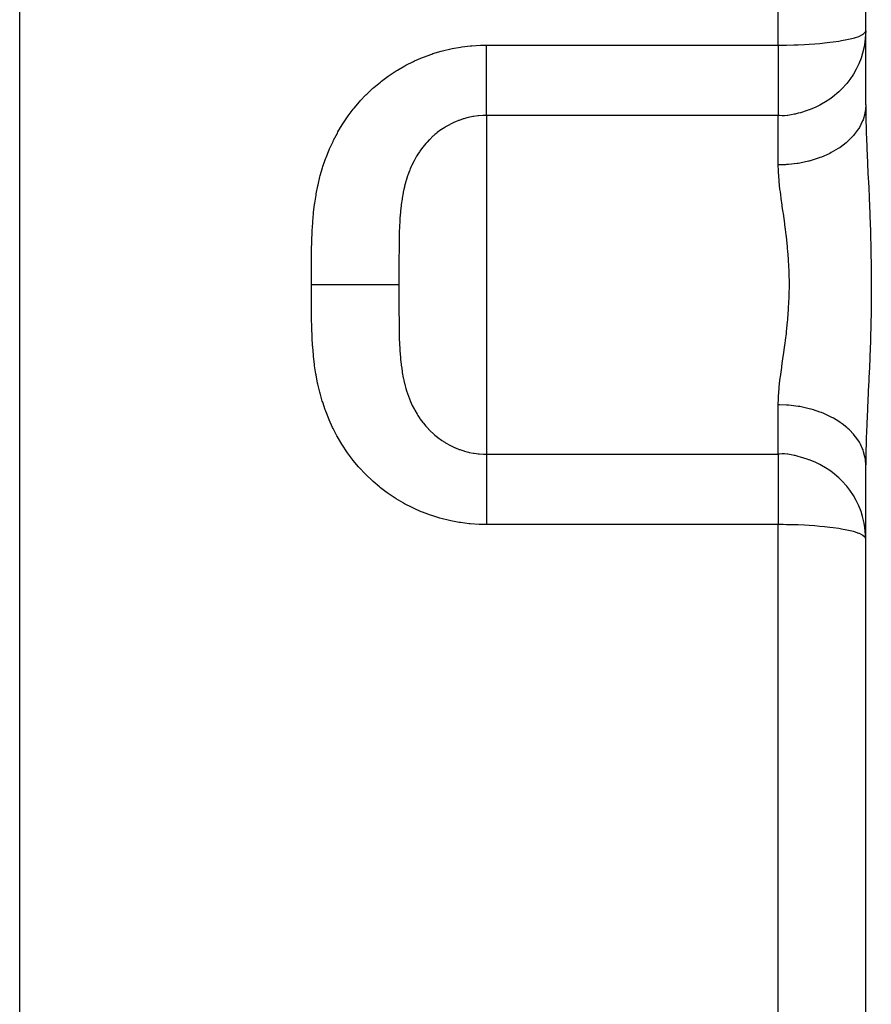
# Model space of a CAD drawing. Extents: x 24 to 600, y -260 to 196.
# Drawn here: x 378 to 407, y -41 to -7 of the extents above; entities that cross this region are included whole.
import ezdxf

# ---------------------------------------------------------------- set-up
doc = ezdxf.new("R2010")
doc.units = 0
doc.linetypes.add('DASHED', pattern=[11.05, 8.7, -2.35])
doc.layers.get('0').update_dxf_attribs({"linetype": 'CONTINUOUS'})
doc.layers.add('NEVIDI', color=4, linetype='DASHED')

msp = doc.modelspace()

# ---------------------------------------------------------------- linework, layer by layer
at = {"color": 2}
for p, q in [((406.857983, -9.774688), (406.857983, 19.697078)), ((406.857983, -9.774688), (406.857983, 19.697078)), ((406.857983, -51.57281), (406.857983, -22.101044)), ((406.857983, -51.57281), (406.857983, -22.101044))]:
    msp.add_line(p, q, dxfattribs=at)
at = {"layer": 'NEVIDI', "color": 7, "linetype": 'CONTINUOUS'}
for p, q in [((377.857983, -54.293623), (377.857983, 34.062134)), ((403.857983, -7.72427), (403.857983, 13.129285)), ((406.617907, -7.424628), (406.640249, -7.415776)), ((406.640249, -7.415776), (406.726512, -7.375747)), ((406.726512, -7.375747), (406.750486, -7.362195)), ((406.750486, -7.362195), (406.760402, -7.356124)), ((406.760402, -7.356124), (406.830982, -7.297425)), ((406.830982, -7.297425), (406.833451, -7.294349)), ((406.854275, -7.375746), (406.830995, -7.619959)), ((406.833451, -7.294349), (406.857983, -7.231455)), ((406.857983, -7.231455), (406.854275, -7.375746)), ((393.013042, -7.785115), (393.306934, -7.749982)), ((393.306934, -7.749982), (393.350519, -7.746051)), ((393.350519, -7.746051), (393.647619, -7.727964)), ((393.647619, -7.727964), (393.69189, -7.726562)), ((393.69189, -7.726562), (393.857983, -7.72427)), ((393.857983, -7.72427), (403.857983, -7.72427)), ((393.857983, -7.863851), (393.857983, -7.72427)), ((403.857983, -7.72427), (404.024697, -7.723509)), ((403.857983, -7.72427), (403.857983, -10.133592)), ((404.024697, -7.723509), (404.139605, -7.722094)), ((404.139605, -7.722094), (404.395551, -7.716294)), ((404.395551, -7.716294), (404.536789, -7.711489)), ((404.536789, -7.711489), (404.758459, -7.701546)), ((404.758459, -7.701546), (404.921834, -7.692243)), ((404.921834, -7.692243), (405.108023, -7.67945)), ((405.108023, -7.67945), (405.287734, -7.664703)), ((405.287734, -7.664703), (405.439042, -7.650276)), ((405.439042, -7.650276), (405.627897, -7.629366)), ((405.627897, -7.629366), (405.74604, -7.614432)), ((405.74604, -7.614432), (405.936078, -7.586887)), ((405.936078, -7.586887), (406.024152, -7.572401)), ((406.024152, -7.572401), (406.207027, -7.537987)), ((406.207027, -7.537987), (406.268686, -7.524785)), ((406.268686, -7.524785), (406.435724, -7.48356)), ((406.435724, -7.48356), (406.475302, -7.472304)), ((406.475302, -7.472304), (406.617907, -7.424628)), ((406.830995, -7.619959), (406.804152, -7.778865)), ((391.70283, -8.133972), (391.980581, -8.032311)), ((391.980581, -8.032311), (392.022502, -8.018338)), ((392.022502, -8.018338), (392.307147, -7.932525)), ((392.307147, -7.932525), (392.349477, -7.921089)), ((392.349477, -7.921089), (392.636864, -7.85234)), ((392.636864, -7.85234), (392.679699, -7.843402)), ((392.679699, -7.843402), (392.969931, -7.791542)), ((392.969931, -7.791542), (393.013042, -7.785115)), ((393.857983, -7.974454), (393.857983, -7.863851)), ((393.857983, -8.018853), (393.857983, -7.974454)), ((393.857983, -8.147432), (393.857983, -8.018853)), ((406.750477, -8.001443), (406.696024, -8.172065)), ((406.804152, -7.778865), (406.750477, -8.001443)), ((391.055546, -8.437022), (391.093604, -8.416435)), ((391.093604, -8.416435), (391.3538, -8.285265)), ((391.3538, -8.285265), (391.393169, -8.266826)), ((391.393169, -8.266826), (391.662153, -8.150223)), ((391.662153, -8.150223), (391.70283, -8.133972)), ((393.857983, -8.255061), (393.857983, -8.147432)), ((393.857983, -8.402667), (393.857983, -8.255061)), ((393.857983, -8.422197), (393.857983, -8.402667)), ((393.857983, -8.525845), (393.857983, -8.422197)), ((406.617858, -8.368962), (406.541951, -8.527741)), ((406.696024, -8.172065), (406.617858, -8.368962)), ((390.488029, -8.790895), (390.523823, -8.765808)), ((390.523823, -8.765808), (390.767108, -8.605487)), ((390.767108, -8.605487), (390.803921, -8.582721)), ((390.803921, -8.582721), (391.055546, -8.437022)), ((393.857983, -8.685665), (393.857983, -8.525845)), ((393.857983, -8.765011), (393.857983, -8.685665)), ((393.857983, -8.784194), (393.857983, -8.765011)), ((406.435597, -8.716016), (406.312803, -8.899653)), ((406.531463, -8.547854), (406.435597, -8.716016)), ((406.541951, -8.527741), (406.531463, -8.547854)), ((389.999009, -9.177137), (390.22044, -8.991633)), ((390.22044, -8.991633), (390.25446, -8.96476)), ((390.25446, -8.96476), (390.488029, -8.790895)), ((393.857983, -8.935153), (393.857983, -8.784194)), ((393.857983, -9.027671), (393.857983, -8.935153)), ((393.857983, -9.099246), (393.857983, -9.027671)), ((393.857983, -9.168393), (393.857983, -9.099246)), ((406.207201, -9.036768), (406.043124, -9.220939)), ((406.312803, -8.899653), (406.207201, -9.036768)), ((389.531314, -9.639218), (389.727887, -9.432094)), ((389.727887, -9.432094), (389.758055, -9.402056)), ((389.758055, -9.402056), (389.966954, -9.205601)), ((389.966954, -9.205601), (389.999009, -9.177137)), ((393.857983, -9.253977), (393.857983, -9.168393)), ((393.857983, -9.38307), (393.857983, -9.253977)), ((393.857983, -9.399417), (393.857983, -9.38307)), ((393.857983, -9.460905), (393.857983, -9.399417)), ((405.936809, -9.325069), (405.722398, -9.505845)), ((405.951356, -9.311443), (405.936809, -9.325069)), ((406.043124, -9.220939), (405.951356, -9.311443)), ((389.318586, -9.888418), (389.502979, -9.670812)), ((389.502979, -9.670812), (389.531314, -9.639218)), ((393.857983, -9.57714), (393.857983, -9.460905)), ((393.857983, -9.646448), (393.857983, -9.57714)), ((393.857983, -9.659651), (393.857983, -9.646448)), ((393.857983, -9.748767), (393.857983, -9.659651)), ((393.857983, -9.80886), (393.857983, -9.748767)), ((405.346449, -9.749027), (405.284835, -9.781702)), ((405.476533, -9.673962), (405.346449, -9.749027)), ((405.628012, -9.574842), (405.476533, -9.673962)), ((405.722398, -9.505845), (405.628012, -9.574842)), ((406.857983, -9.774688), (406.861321, -10.15152)), ((389.11953, -10.149915), (389.292031, -9.921601)), ((389.292031, -9.921601), (389.318586, -9.888418)), ((393.857983, -9.875376), (393.857983, -9.80886)), ((393.857983, -9.896263), (393.857983, -9.875376)), ((393.857983, -9.946603), (393.857983, -9.896263)), ((393.857983, -10.018172), (393.857983, -9.946603)), ((393.857983, -10.042636), (393.857983, -10.018172)), ((393.857983, -10.05834), (393.857983, -10.042636)), ((393.857983, -10.113423), (393.857983, -10.05834)), ((393.857983, -10.133592), (393.857983, -10.113423)), ((404.296249, -10.116221), (404.190361, -10.132592)), ((404.410062, -10.093683), (404.296249, -10.116221)), ((404.44277, -10.086399), (404.410062, -10.093683)), ((404.546773, -10.061037), (404.44277, -10.086399)), ((404.624415, -10.039986), (404.546773, -10.061037)), ((404.849226, -9.968774), (404.624415, -10.039986)), ((404.911576, -9.946204), (404.849226, -9.968774)), ((404.918023, -9.943797), (404.911576, -9.946204)), ((405.127022, -9.857833), (404.918023, -9.943797)), ((405.284835, -9.781702), (405.127022, -9.857833)), ((406.825092, -10.078041), (406.764491, -10.283551)), ((406.830983, -10.049653), (406.825092, -10.078041)), ((406.837636, -10.013494), (406.830983, -10.049653)), ((406.857671, -9.804301), (406.837636, -10.013494)), ((388.913165, -10.456913), (388.935778, -10.421185)), ((388.935778, -10.421185), (389.075826, -10.211576)), ((389.075826, -10.211576), (389.094854, -10.184525)), ((389.094854, -10.184525), (389.11953, -10.149915)), ((392.586231, -10.452793), (392.456682, -10.526425)), ((392.605894, -10.442412), (392.586231, -10.452793)), ((392.739724, -10.377017), (392.605894, -10.442412)), ((392.760041, -10.367864), (392.739724, -10.377017)), ((392.794044, -10.352988), (392.760041, -10.367864)), ((392.898317, -10.310737), (392.794044, -10.352988)), ((392.919332, -10.302823), (392.898317, -10.310737)), ((393.061081, -10.254517), (392.919332, -10.302823)), ((393.082327, -10.248022), (393.061081, -10.254517)), ((393.17924, -10.220782), (393.082327, -10.248022)), ((393.22578, -10.209071), (393.17924, -10.220782)), ((393.247216, -10.203972), (393.22578, -10.209071)), ((393.392314, -10.174276), (393.247216, -10.203972)), ((393.413981, -10.170552), (393.392314, -10.174276)), ((393.560615, -10.150094), (393.413981, -10.170552)), ((393.576514, -10.148368), (393.560615, -10.150094)), ((393.582479, -10.147745), (393.576514, -10.148368)), ((393.730686, -10.13659), (393.582479, -10.147745)), ((393.752768, -10.135636), (393.730686, -10.13659)), ((393.857981, -10.133592), (393.752768, -10.135636)), ((403.857983, -10.133592), (393.857983, -10.133592)), ((393.857983, -10.133592), (393.857983, -21.74214)), ((403.899674, -10.138817), (403.857983, -10.133592)), ((403.857983, -11.82908), (403.857983, -10.133592)), ((403.988007, -10.144743), (403.899674, -10.138817)), ((404.077387, -10.143293), (403.988007, -10.144743)), ((404.177206, -10.134247), (404.077387, -10.143293)), ((404.190361, -10.132592), (404.177206, -10.134247)), ((406.739545, -10.346215), (406.639397, -10.544513)), ((406.750457, -10.319757), (406.739545, -10.346215)), ((406.764491, -10.283551), (406.750457, -10.319757)), ((406.861321, -10.15152), (406.862493, -10.216499)), ((406.862493, -10.216499), (406.874258, -10.664733)), ((388.616562, -10.986584), (388.747718, -10.736916)), ((388.747718, -10.736916), (388.768202, -10.700316)), ((388.768202, -10.700316), (388.913165, -10.456913)), ((392.087993, -10.792491), (392.039122, -10.835092)), ((392.155335, -10.736871), (392.087993, -10.792491)), ((392.173054, -10.722802), (392.155335, -10.736871)), ((392.2941, -10.632624), (392.173054, -10.722802)), ((392.312398, -10.619851), (392.2941, -10.632624)), ((392.428288, -10.543825), (392.312398, -10.619851)), ((392.43774, -10.537981), (392.428288, -10.543825)), ((392.456682, -10.526425), (392.43774, -10.537981)), ((406.464689, -10.791569), (406.435691, -10.825666)), ((406.602458, -10.604355), (406.464689, -10.791569)), ((406.617893, -10.579989), (406.602458, -10.604355)), ((406.639397, -10.544513), (406.617893, -10.579989)), ((406.874258, -10.664733), (406.876507, -10.732561)), ((406.876507, -10.732561), (406.883918, -10.938268)), ((388.480602, -11.279347), (388.598229, -11.023835)), ((388.598229, -11.023835), (388.616562, -10.986584)), ((391.777995, -11.099915), (391.680474, -11.218197)), ((391.779786, -11.097854), (391.777995, -11.099915)), ((391.792913, -11.082868), (391.779786, -11.097854)), ((391.825584, -11.046432), (391.792913, -11.082868)), ((391.896602, -10.971222), (391.825584, -11.046432)), ((391.91242, -10.955176), (391.896602, -10.971222)), ((392.02236, -10.850159), (391.91242, -10.955176)), ((392.039122, -10.835092), (392.02236, -10.850159)), ((406.184415, -11.07177), (405.979302, -11.227364)), ((406.207033, -11.052511), (406.184415, -11.07177)), ((406.243314, -11.020596), (406.207033, -11.052511)), ((406.416304, -10.847653), (406.243314, -11.020596)), ((406.435691, -10.825666), (406.416304, -10.847653)), ((406.883918, -10.938268), (406.894403, -11.199774)), ((388.359682, -11.578799), (388.464215, -11.317492)), ((388.464215, -11.317492), (388.480602, -11.279347)), ((391.509123, -11.460349), (391.476415, -11.512674)), ((391.561855, -11.380473), (391.509123, -11.460349)), ((391.574977, -11.361394), (391.561855, -11.380473)), ((391.666441, -11.236268), (391.574977, -11.361394)), ((391.680474, -11.218197), (391.666441, -11.236268)), ((405.601028, -11.446741), (405.342913, -11.559756)), ((405.627815, -11.433491), (405.601028, -11.446741)), ((405.677359, -11.408159), (405.627815, -11.433491)), ((405.910999, -11.272675), (405.677359, -11.408159)), ((405.936161, -11.256317), (405.910999, -11.272675)), ((405.979302, -11.227364), (405.936161, -11.256317)), ((406.894403, -11.199774), (406.896932, -11.259481)), ((406.896932, -11.259481), (406.897399, -11.270381)), ((406.897399, -11.270381), (406.919115, -11.752226)), ((388.253417, -11.884893), (388.345108, -11.618048)), ((388.345108, -11.618048), (388.359682, -11.578799)), ((391.374421, -11.691922), (391.302875, -11.83547)), ((391.38554, -11.671056), (391.374421, -11.691922)), ((391.464208, -11.532793), (391.38554, -11.671056)), ((391.476415, -11.512674), (391.464208, -11.532793)), ((404.508492, -11.780203), (404.206701, -11.815148)), ((404.536749, -11.775805), (404.508492, -11.780203)), ((404.601061, -11.76506), (404.536749, -11.775805)), ((404.89335, -11.702852), (404.601061, -11.76506)), ((404.92174, -11.695593), (404.89335, -11.702852)), ((404.98214, -11.679395), (404.92174, -11.695593)), ((405.259738, -11.591018), (404.98214, -11.679395)), ((405.287696, -11.58077), (405.259738, -11.591018)), ((405.342913, -11.559756), (405.287696, -11.58077)), ((406.919115, -11.752226), (406.922503, -11.824537)), ((388.161866, -12.195652), (388.240736, -11.924914)), ((388.240736, -11.924914), (388.253417, -11.884893)), ((391.219056, -12.028813), (391.16111, -12.183853)), ((391.228145, -12.006261), (391.219056, -12.028813)), ((391.244408, -11.966952), (391.228145, -12.006261)), ((391.280212, -11.884735), (391.244408, -11.966952)), ((391.292778, -11.857169), (391.280212, -11.884735)), ((391.302875, -11.83547), (391.292778, -11.857169)), ((404.112084, -11.821691), (403.857983, -11.82908)), ((403.862578, -12.029106), (403.857983, -11.82908)), ((403.863111, -12.040888), (403.862578, -12.029106)), ((403.864579, -12.070745), (403.863111, -12.040888)), ((403.886181, -12.359441), (403.864579, -12.070745)), ((404.139504, -11.820008), (404.112084, -11.821691)), ((404.206701, -11.815148), (404.139504, -11.820008)), ((406.922503, -11.824537), (406.945865, -12.317548)), ((388.085078, -12.508061), (388.151123, -12.235966)), ((388.151123, -12.235966), (388.161866, -12.195652)), ((391.094432, -12.393314), (391.049366, -12.562015)), ((391.098143, -12.380544), (391.094432, -12.393314)), ((391.101591, -12.368815), (391.098143, -12.380544)), ((391.152997, -12.207334), (391.101591, -12.368815)), ((391.16111, -12.183853), (391.152997, -12.207334)), ((403.890441, -12.403287), (403.886181, -12.359441)), ((403.918842, -12.657893), (403.890441, -12.403287)), ((406.945865, -12.317548), (406.949363, -12.391583)), ((406.949363, -12.391583), (406.961265, -12.646378)), ((388.021972, -12.822174), (388.076168, -12.548597)), ((388.076168, -12.548597), (388.085078, -12.508061)), ((390.999352, -12.789173), (390.967093, -12.970871)), ((391.004566, -12.762872), (390.999352, -12.789173)), ((391.026623, -12.658896), (391.004566, -12.762872)), ((391.043151, -12.587579), (391.026623, -12.658896)), ((391.049366, -12.562015), (391.043151, -12.587579)), ((403.924978, -12.707605), (403.918842, -12.657893)), ((403.93079, -12.753588), (403.924978, -12.707605)), ((403.973486, -13.070639), (403.93079, -12.753588)), ((406.961265, -12.646378), (406.972618, -12.896291)), ((387.965825, -13.178823), (387.97149, -13.137875)), ((387.97149, -13.137875), (388.014771, -12.862822)), ((388.014771, -12.862822), (388.021972, -12.822174)), ((390.96275, -12.998378), (390.936376, -13.187437)), ((390.965501, -12.980858), (390.96275, -12.998378)), ((390.967093, -12.970871), (390.965501, -12.980858)), ((403.980167, -13.118233), (403.973486, -13.070639)), ((404.010107, -13.328815), (403.980167, -13.118233)), ((406.972618, -12.896291), (406.975975, -12.97201)), ((406.975975, -12.97201), (406.997625, -13.491078)), ((387.928215, -13.496061), (387.932487, -13.454965)), ((387.932487, -13.454965), (387.965825, -13.178823)), ((390.909157, -13.443896), (390.893048, -13.651912)), ((390.911887, -13.413925), (390.909157, -13.443896)), ((390.932311, -13.220815), (390.911887, -13.413925)), ((390.932881, -13.216051), (390.932311, -13.220815)), ((390.936376, -13.187437), (390.932881, -13.216051)), ((404.026693, -13.444978), (404.010107, -13.328815)), ((404.033698, -13.494203), (404.026693, -13.444978)), ((406.997625, -13.491078), (407.000645, -13.569232)), ((387.883443, -14.092684), (387.900569, -13.814441)), ((387.900569, -13.814441), (387.903633, -13.773224)), ((387.903633, -13.773224), (387.928215, -13.496061)), ((390.88498, -13.78604), (390.879199, -13.903074)), ((390.88949, -13.707727), (390.88498, -13.78604)), ((390.890996, -13.683521), (390.88949, -13.707727)), ((390.893048, -13.651912), (390.890996, -13.683521)), ((404.080497, -13.83094), (404.033698, -13.494203)), ((407.000645, -13.569232), (407.019085, -14.09798)), ((387.870409, -14.413135), (387.881388, -14.134068)), ((387.881388, -14.134068), (387.883443, -14.092684)), ((390.870182, -14.150116), (390.86964, -14.169115)), ((390.877744, -13.936458), (390.870182, -14.150116)), ((390.879199, -13.903074), (390.877744, -13.936458)), ((404.087283, -13.881603), (404.080497, -13.83094)), ((404.108278, -14.042902), (404.087283, -13.881603)), ((404.131114, -14.228592), (404.108278, -14.042902)), ((407.019085, -14.09798), (407.021513, -14.177036)), ((387.862866, -14.734577), (387.869161, -14.454659)), ((387.869161, -14.454659), (387.870409, -14.413135)), ((390.863007, -14.488852), (390.86198, -14.565997)), ((390.863578, -14.451186), (390.863007, -14.488852)), ((390.868675, -14.20472), (390.863578, -14.451186)), ((390.86964, -14.169115), (390.868675, -14.20472)), ((404.137258, -14.280935), (404.131114, -14.228592)), ((404.175186, -14.637669), (404.137258, -14.280935)), ((407.021513, -14.177036), (407.035388, -14.709861)), ((387.859127, -15.05614), (387.862207, -14.775854)), ((387.862207, -14.775854), (387.862866, -14.734577)), ((390.859894, -14.789564), (390.858943, -14.966444)), ((390.860182, -14.749879), (390.859894, -14.789564)), ((390.86198, -14.565997), (390.860182, -14.749879)), ((404.180222, -14.69112), (404.175186, -14.637669)), ((404.188902, -14.788239), (404.180222, -14.69112)), ((404.209211, -15.051465), (404.188902, -14.788239)), ((407.035388, -14.709861), (407.037056, -14.788849)), ((407.037056, -14.788849), (407.045537, -15.324033)), ((387.85784, -15.377852), (387.858849, -15.09741)), ((387.858849, -15.09741), (387.859127, -15.05614)), ((390.858492, -15.106237), (390.8581, -15.357953)), ((390.858605, -15.064421), (390.858492, -15.106237)), ((390.858943, -14.966444), (390.858605, -15.064421)), ((404.21274, -15.104911), (404.209211, -15.051465)), ((404.231133, -15.467482), (404.21274, -15.104911)), ((387.857792, -15.41914), (387.85784, -15.377852)), ((387.857839, -15.699351), (387.857792, -15.41914)), ((390.858048, -15.435408), (390.857984, -15.729216)), ((390.858074, -15.392231), (390.858048, -15.435408)), ((390.8581, -15.357953), (390.858074, -15.392231)), ((404.233015, -15.521207), (404.231133, -15.467482)), ((407.045537, -15.324033), (407.046366, -15.403453)), ((407.046366, -15.403453), (407.048971, -15.940784)), ((387.857872, -15.740907), (387.857839, -15.699351)), ((387.857983, -15.937866), (387.857872, -15.740907)), ((390.857983, -15.744998), (390.857982, -15.773187)), ((390.857982, -15.773187), (390.857983, -15.937872)), ((390.857984, -15.729216), (390.857983, -15.744998)), ((404.234006, -15.552474), (404.233015, -15.521207)), ((404.239777, -15.885971), (404.234006, -15.552474)), ((387.857759, -16.415985), (387.857871, -16.135142)), ((387.857871, -16.135142), (387.857904, -16.093794)), ((387.857904, -16.093794), (387.857983, -15.937866)), ((387.961737, -15.937866), (387.857983, -15.937866)), ((388.052032, -15.937866), (387.961737, -15.937866)), ((388.206647, -15.937866), (388.052032, -15.937866)), ((388.360746, -15.937866), (388.206647, -15.937866)), ((388.44927, -15.937866), (388.360746, -15.937866)), ((388.601046, -15.937866), (388.44927, -15.937866)), ((388.750703, -15.937866), (388.601046, -15.937866)), ((388.836589, -15.937866), (388.750703, -15.937866)), ((388.981973, -15.937866), (388.836589, -15.937866)), ((389.124778, -15.937866), (388.981973, -15.937866)), ((389.2058, -15.937867), (389.124778, -15.937866)), ((389.343007, -15.937867), (389.2058, -15.937867)), ((389.476145, -15.937867), (389.343007, -15.937867)), ((389.551511, -15.937867), (389.476145, -15.937867)), ((389.677313, -15.937867), (389.551511, -15.937867)), ((389.798657, -15.937867), (389.677313, -15.937867)), ((389.866422, -15.937867), (389.798657, -15.937867)), ((389.979303, -15.937868), (389.866422, -15.937867)), ((390.086465, -15.937868), (389.979303, -15.937868)), ((390.145715, -15.937868), (390.086465, -15.937868)), ((390.243352, -15.937868), (390.145715, -15.937868)), ((390.334353, -15.937868), (390.243352, -15.937868)), ((390.384207, -15.937868), (390.334353, -15.937868)), ((390.464637, -15.937869), (390.384207, -15.937868)), ((390.538156, -15.937869), (390.464637, -15.937869)), ((390.577394, -15.937869), (390.538156, -15.937869)), ((390.639466, -15.937869), (390.577394, -15.937869)), ((390.693929, -15.937869), (390.639466, -15.937869)), ((390.722096, -15.937869), (390.693929, -15.937869)), ((390.764495, -15.93787), (390.722096, -15.937869)), ((390.799102, -15.93787), (390.764495, -15.93787)), ((390.815572, -15.93787), (390.799102, -15.93787)), ((390.837642, -15.937871), (390.815572, -15.93787)), ((390.851691, -15.937871), (390.837642, -15.937871)), ((390.856184, -15.937871), (390.851691, -15.937871)), ((390.857983, -15.937872), (390.856184, -15.937871)), ((390.857983, -15.937876), (390.857983, -16.130713)), ((390.857983, -16.130713), (390.857984, -16.146832)), ((390.857984, -16.146832), (390.857986, -16.190674)), ((404.234401, -16.307157), (404.239877, -15.940008)), ((404.239877, -15.940008), (404.239777, -15.885971)), ((407.048907, -16.021027), (407.0454, -16.562049)), ((407.048971, -15.940784), (407.048907, -16.021027)), ((387.857788, -16.457317), (387.857759, -16.415985)), ((387.858608, -16.738132), (387.857788, -16.457317)), ((390.857986, -16.190674), (390.858075, -16.484278)), ((390.858075, -16.484278), (390.8581, -16.517802)), ((390.8581, -16.517802), (390.858108, -16.527247)), ((390.858108, -16.527247), (390.858608, -16.812446)), ((404.215303, -16.728593), (404.23269, -16.361458)), ((404.23269, -16.361458), (404.233917, -16.323261)), ((404.233917, -16.323261), (404.234401, -16.307157)), ((387.85885, -16.779512), (387.858608, -16.738132)), ((387.859103, -16.817309), (387.85885, -16.779512)), ((387.861623, -17.060142), (387.859103, -16.817309)), ((390.858608, -16.812446), (390.858739, -16.854085)), ((390.858739, -16.854085), (390.858944, -16.909323)), ((404.188853, -17.087496), (404.211919, -16.782447)), ((404.211919, -16.782447), (404.215303, -16.728593)), ((407.04443, -16.642391), (407.039497, -16.959992)), ((407.0454, -16.562049), (407.04443, -16.642391)), ((387.862227, -17.101445), (387.861623, -17.060142)), ((387.868057, -17.381566), (387.862227, -17.101445)), ((390.858944, -16.909323), (390.860193, -17.127233)), ((390.860193, -17.127233), (390.860513, -17.166712)), ((390.860513, -17.166712), (390.86198, -17.309732)), ((404.142429, -17.549386), (404.179131, -17.195922)), ((404.179131, -17.195922), (404.183972, -17.143004)), ((404.183972, -17.143004), (404.188853, -17.087496)), ((407.035007, -17.183085), (407.033207, -17.2625)), ((407.039497, -16.959992), (407.035007, -17.183085)), ((387.869222, -17.423096), (387.868057, -17.381566)), ((387.879578, -17.703068), (387.869222, -17.423096)), ((390.86198, -17.309732), (390.863607, -17.426363)), ((390.863607, -17.426363), (390.864229, -17.464016)), ((390.864229, -17.464016), (390.869712, -17.709197)), ((407.033207, -17.2625), (407.018588, -17.793863)), ((387.881529, -17.744609), (387.879578, -17.703068)), ((387.897923, -18.024292), (387.881529, -17.744609)), ((390.869712, -17.709197), (390.870183, -17.725681)), ((390.870183, -17.725681), (390.870739, -17.744483)), ((390.870739, -17.744483), (390.879367, -17.976394)), ((404.093291, -17.948456), (404.108233, -17.832828)), ((404.108233, -17.832828), (404.136445, -17.601369)), ((404.136445, -17.601369), (404.142429, -17.549386)), ((407.016084, -17.871947), (406.997249, -18.394699)), ((407.018588, -17.793863), (407.016084, -17.871947)), ((387.900879, -18.065791), (387.897923, -18.024292)), ((387.924744, -18.345088), (387.900879, -18.065791)), ((390.879367, -17.976394), (390.880915, -18.009791)), ((390.880915, -18.009791), (390.884979, -18.089705)), ((390.884979, -18.089705), (390.889486, -18.16798)), ((390.889486, -18.16798), (390.8934, -18.229126)), ((404.039623, -18.340009), (404.086537, -17.999521)), ((404.086537, -17.999521), (404.093291, -17.948456)), ((387.928922, -18.386602), (387.924744, -18.345088)), ((387.961695, -18.665611), (387.928922, -18.386602)), ((390.8934, -18.229126), (390.895577, -18.260886)), ((390.895577, -18.260886), (390.91257, -18.469127)), ((390.91257, -18.469127), (390.915466, -18.499365)), ((390.915466, -18.499365), (390.932344, -18.655195)), ((403.985564, -18.719752), (404.010171, -18.546915)), ((404.010171, -18.546915), (404.032542, -18.389977)), ((404.032542, -18.389977), (404.039623, -18.340009)), ((406.994192, -18.471821), (406.97225, -18.987537)), ((406.997249, -18.394699), (406.994192, -18.471821)), ((387.967282, -18.706969), (387.961695, -18.665611)), ((388.009982, -18.984543), (387.967282, -18.706969)), ((390.932344, -18.655195), (390.93752, -18.697436)), ((390.93752, -18.697436), (390.941175, -18.726001)), ((390.941175, -18.726001), (390.965497, -18.894855)), ((403.935803, -19.083503), (403.978802, -18.767668)), ((403.978802, -18.767668), (403.985564, -18.719752)), ((388.017096, -19.025569), (388.009982, -18.984543)), ((388.070539, -19.300641), (388.017096, -19.025569)), ((390.965497, -18.894855), (390.968622, -18.914348)), ((390.968622, -18.914348), (390.973097, -18.941542)), ((390.973097, -18.941542), (391.006281, -19.121389)), ((391.006281, -19.121389), (391.011614, -19.147341)), ((391.011614, -19.147341), (391.026638, -19.216945)), ((391.026638, -19.216945), (391.050846, -19.319758)), ((403.894581, -19.431522), (403.918842, -19.217929)), ((403.918842, -19.217929), (403.929906, -19.129311)), ((403.929906, -19.129311), (403.935803, -19.083503)), ((406.968837, -19.063434), (406.961265, -19.229114)), ((406.97225, -18.987537), (406.968837, -19.063434)), ((388.079293, -19.341174), (388.070539, -19.300641)), ((388.144101, -19.612694), (388.079293, -19.341174)), ((391.050846, -19.319758), (391.057123, -19.344804)), ((391.057123, -19.344804), (391.098038, -19.49484)), ((391.098038, -19.49484), (391.102687, -19.510629)), ((391.102687, -19.510629), (391.109892, -19.534651)), ((391.109892, -19.534651), (391.162077, -19.694624)), ((403.866852, -19.763587), (403.890144, -19.475148)), ((403.890144, -19.475148), (403.894581, -19.431522)), ((406.961265, -19.229114), (406.945254, -19.570867)), ((388.154592, -19.652721), (388.144101, -19.612694)), ((388.2314, -19.920753), (388.154592, -19.652721)), ((391.162077, -19.694624), (391.170315, -19.717919)), ((391.170315, -19.717919), (391.229434, -19.872587)), ((391.229434, -19.872587), (391.238674, -19.895019)), ((391.238674, -19.895019), (391.244481, -19.9089)), ((403.857983, -20.046652), (403.863088, -19.834843)), ((403.863088, -19.834843), (403.864533, -19.805374)), ((403.864533, -19.805374), (403.866852, -19.763587)), ((406.941731, -19.645171), (406.918393, -20.138788)), ((406.945254, -19.570867), (406.941731, -19.645171)), ((388.243724, -19.960281), (388.2314, -19.920753)), ((388.333133, -20.22475), (388.243724, -19.960281)), ((388.347352, -20.263687), (388.333133, -20.22475)), ((391.244481, -19.9089), (391.280331, -19.991195)), ((391.280331, -19.991195), (391.305013, -20.044744)), ((391.305013, -20.044744), (391.315264, -20.066304)), ((391.315264, -20.066304), (391.387975, -20.20916)), ((391.387975, -20.20916), (391.399233, -20.229857)), ((391.399233, -20.229857), (391.478268, -20.366076)), ((403.901219, -20.046862), (403.857983, -20.046648)), ((403.857983, -21.74214), (403.857983, -20.046652)), ((404.13957, -20.055728), (403.901219, -20.046862)), ((404.206699, -20.060584), (404.13957, -20.055728)), ((404.300956, -20.069175), (404.206699, -20.060584)), ((404.53669, -20.09992), (404.300956, -20.069175)), ((404.60106, -20.110675), (404.53669, -20.09992)), ((404.692567, -20.127758), (404.60106, -20.110675)), ((404.921843, -20.180169), (404.692567, -20.127758)), ((404.982141, -20.19634), (404.921843, -20.180169)), ((405.069528, -20.221635), (404.982141, -20.19634)), ((405.287626, -20.294938), (405.069528, -20.221635)), ((406.915044, -20.210906), (406.893945, -20.686981)), ((406.918393, -20.138788), (406.915044, -20.210906)), ((388.44993, -20.524343), (388.347352, -20.263687)), ((388.466112, -20.562613), (388.44993, -20.524343)), ((388.582617, -20.819502), (388.466112, -20.562613)), ((391.478268, -20.366076), (391.490493, -20.38585)), ((391.490493, -20.38585), (391.508825, -20.414911)), ((391.508825, -20.414911), (391.575944, -20.515716)), ((391.575944, -20.515716), (391.589084, -20.534499)), ((391.589084, -20.534499), (391.681065, -20.658263)), ((405.342915, -20.315979), (405.287626, -20.294938)), ((405.424814, -20.349112), (405.342915, -20.315979)), ((405.627884, -20.442276), (405.424814, -20.349112)), ((405.677362, -20.467574), (405.627884, -20.442276)), ((405.75209, -20.507908), (405.677362, -20.467574)), ((405.936096, -20.619371), (405.75209, -20.507908)), ((388.600955, -20.8573), (388.582617, -20.819502)), ((388.731579, -21.109389), (388.600955, -20.8573)), ((391.681065, -20.658263), (391.695237, -20.676219)), ((391.695237, -20.676219), (391.779643, -20.777679)), ((391.779643, -20.777679), (391.793892, -20.793939)), ((391.793892, -20.793939), (391.809086, -20.811017)), ((391.809086, -20.811017), (391.825661, -20.829348)), ((391.825661, -20.829348), (391.914577, -20.922682)), ((405.979303, -20.648367), (405.936096, -20.619371)), ((406.04547, -20.695139), (405.979303, -20.648367)), ((406.207102, -20.823278), (406.04547, -20.695139)), ((406.243315, -20.855134), (406.207102, -20.823278)), ((406.299657, -20.907406), (406.243315, -20.855134)), ((406.435686, -21.050059), (406.299657, -20.907406)), ((406.89109, -20.755992), (406.883918, -20.937545)), ((406.893945, -20.686981), (406.89109, -20.755992)), ((388.751936, -21.146238), (388.731579, -21.109389)), ((388.895739, -21.390808), (388.751936, -21.146238)), ((391.914577, -20.922682), (391.930632, -20.938684)), ((391.930632, -20.938684), (392.041474, -21.042694)), ((392.041474, -21.042694), (392.058271, -21.057525)), ((392.058271, -21.057525), (392.088013, -21.083222)), ((392.088013, -21.083222), (392.173972, -21.153619)), ((392.173972, -21.153619), (392.191525, -21.16732)), ((392.191525, -21.16732), (392.312037, -21.255601)), ((406.46469, -21.084163), (406.435686, -21.050059)), ((406.510343, -21.141122), (406.46469, -21.084163)), ((406.617908, -21.295767), (406.510343, -21.141122)), ((406.874126, -21.215166), (406.872023, -21.281989)), ((406.883918, -20.937545), (406.874126, -21.215166)), ((388.918018, -21.426463), (388.895739, -21.390808)), ((389.074447, -21.662301), (388.918018, -21.426463)), ((392.312037, -21.255601), (392.330293, -21.268134)), ((392.330293, -21.268134), (392.428322, -21.331895)), ((392.428322, -21.331895), (392.455718, -21.348689)), ((392.455718, -21.348689), (392.474748, -21.360099)), ((392.474748, -21.360099), (392.605157, -21.432887)), ((392.605157, -21.432887), (392.624811, -21.443068)), ((392.624811, -21.443068), (392.760329, -21.507957)), ((392.760329, -21.507957), (392.78077, -21.516964)), ((392.78077, -21.516964), (392.794113, -21.522737)), ((392.794113, -21.522737), (392.91948, -21.57294)), ((392.91948, -21.57294), (392.940241, -21.580564)), ((392.940241, -21.580564), (393.081244, -21.627358)), ((406.639399, -21.331224), (406.617908, -21.295767)), ((406.673653, -21.392028), (406.639399, -21.331224)), ((406.750446, -21.555952), (406.673653, -21.392028)), ((406.764493, -21.59219), (406.750446, -21.555952)), ((406.872023, -21.281989), (406.861312, -21.724791)), ((389.098565, -21.696589), (389.074447, -21.662301)), ((389.267686, -21.923489), (389.098565, -21.696589)), ((389.293748, -21.95651), (389.267686, -21.923489)), ((393.081244, -21.627358), (393.102288, -21.633614)), ((393.102288, -21.633614), (393.179172, -21.654906)), ((393.179172, -21.654906), (393.245314, -21.671287)), ((393.245314, -21.671287), (393.266728, -21.676212)), ((393.266728, -21.676212), (393.411909, -21.704799)), ((393.411909, -21.704799), (393.433678, -21.708374)), ((393.433678, -21.708374), (393.576522, -21.727329)), ((393.576522, -21.727329), (393.581013, -21.727799)), ((393.581013, -21.727799), (393.60298, -21.729987)), ((393.60298, -21.729987), (393.752455, -21.74006)), ((393.752455, -21.74006), (393.774705, -21.740844)), ((393.774705, -21.740844), (393.857985, -21.74214)), ((393.857983, -21.74214), (403.857983, -21.74214)), ((393.857983, -21.74214), (393.857983, -21.781386)), ((393.857983, -21.781386), (393.857983, -21.817392)), ((393.857983, -21.817392), (393.857983, -21.833095)), ((393.857983, -21.833095), (393.857983, -21.882715)), ((393.857983, -21.882715), (393.857983, -21.929129)), ((403.899674, -21.736915), (403.857983, -21.74214)), ((403.857983, -21.74214), (403.857983, -24.151462)), ((403.988007, -21.730989), (403.899674, -21.736915)), ((404.077387, -21.732439), (403.988007, -21.730989)), ((404.177206, -21.741485), (404.077387, -21.732439)), ((404.190361, -21.74314), (404.177206, -21.741485)), ((404.296249, -21.759511), (404.190361, -21.74314)), ((404.410062, -21.782049), (404.296249, -21.759511)), ((404.44277, -21.789333), (404.410062, -21.782049)), ((404.546773, -21.814695), (404.44277, -21.789333)), ((404.624415, -21.835746), (404.546773, -21.814695)), ((404.849226, -21.906958), (404.624415, -21.835746)), ((404.911576, -21.929528), (404.849226, -21.906958)), ((406.786589, -21.655529), (406.764493, -21.59219)), ((406.830987, -21.826106), (406.786589, -21.655529)), ((406.837637, -21.862248), (406.830987, -21.826106)), ((406.847192, -21.927041), (406.837637, -21.862248)), ((406.860313, -21.789016), (406.857983, -22.101044)), ((406.861312, -21.724791), (406.860313, -21.789016)), ((389.476039, -22.174639), (389.293748, -21.95651)), ((389.504037, -22.20629), (389.476039, -22.174639)), ((389.699977, -22.415504), (389.504037, -22.20629)), ((393.857983, -21.929129), (393.857983, -22.000356)), ((393.857983, -22.000356), (393.857983, -22.010462)), ((393.857983, -22.010462), (393.857983, -22.066872)), ((393.857983, -22.066872), (393.857983, -22.163482)), ((393.857983, -22.163482), (393.857983, -22.216081)), ((393.857983, -22.216081), (393.857983, -22.229284)), ((393.857983, -22.229284), (393.857983, -22.340225)), ((404.918023, -21.931935), (404.911576, -21.929528)), ((405.127022, -22.017899), (404.918023, -21.931935)), ((405.284835, -22.09403), (405.127022, -22.017899)), ((405.346449, -22.126705), (405.284835, -22.09403)), ((405.476533, -22.20177), (405.346449, -22.126705)), ((405.628012, -22.30089), (405.476533, -22.20177)), ((406.857983, -22.101044), (406.847192, -21.927041)), ((389.729985, -22.445773), (389.699977, -22.415504)), ((389.939098, -22.645071), (389.729985, -22.445773)), ((393.857983, -22.340225), (393.857983, -22.414827)), ((393.857983, -22.414827), (393.857983, -22.476315)), ((393.857983, -22.476315), (393.857983, -22.539088)), ((393.857983, -22.539088), (393.857983, -22.621755)), ((405.722398, -22.369887), (405.628012, -22.30089)), ((405.936809, -22.550663), (405.722398, -22.369887)), ((405.951356, -22.564289), (405.936809, -22.550663)), ((406.043124, -22.654793), (405.951356, -22.564289)), ((389.970967, -22.673768), (389.939098, -22.645071)), ((390.191422, -22.861187), (389.970967, -22.673768)), ((390.22486, -22.887998), (390.191422, -22.861187)), ((390.455277, -23.062077), (390.22486, -22.887998)), ((393.857983, -22.621755), (393.857983, -22.758112)), ((393.857983, -22.758112), (393.857983, -22.776485)), ((393.857983, -22.776485), (393.857983, -22.84806)), ((393.857983, -22.84806), (393.857983, -22.99521)), ((406.207201, -22.838964), (406.043124, -22.654793)), ((406.312803, -22.976079), (406.207201, -22.838964)), ((390.489907, -23.086704), (390.455277, -23.062077)), ((390.729778, -23.247108), (390.489907, -23.086704)), ((390.765996, -23.269851), (390.729778, -23.247108)), ((390.998951, -23.407496), (390.765996, -23.269851)), ((393.857983, -22.99521), (393.857983, -23.091538)), ((393.857983, -23.091538), (393.857983, -23.11072)), ((393.857983, -23.11072), (393.857983, -23.248155)), ((393.857983, -23.248155), (393.857983, -23.349887)), ((406.435597, -23.159716), (406.312803, -22.976079)), ((406.531463, -23.327878), (406.435597, -23.159716)), ((391.015528, -23.41674), (390.998951, -23.407496)), ((391.053381, -23.437582), (391.015528, -23.41674)), ((391.313062, -23.570976), (391.053381, -23.437582)), ((391.352279, -23.589716), (391.313062, -23.570976)), ((391.621955, -23.709078), (391.352279, -23.589716)), ((393.857983, -23.349887), (393.857983, -23.473065)), ((393.857983, -23.473065), (393.857983, -23.514466)), ((393.857983, -23.514466), (393.857983, -23.620671)), ((406.541951, -23.347991), (406.531463, -23.327878)), ((406.617858, -23.50677), (406.541951, -23.347991)), ((406.696024, -23.703667), (406.617858, -23.50677)), ((391.662483, -23.725623), (391.621955, -23.709078)), ((391.939625, -23.829471), (391.662483, -23.725623)), ((391.981053, -23.843632), (391.939625, -23.829471)), ((392.262324, -23.930747), (391.981053, -23.843632)), ((392.304361, -23.942445), (392.262324, -23.930747)), ((392.589973, -24.013128), (392.304361, -23.942445)), ((393.857983, -23.620671), (393.857983, -23.791468)), ((393.857983, -23.791468), (393.857983, -23.856879)), ((393.857983, -23.856879), (393.857983, -23.901279)), ((393.857983, -23.901279), (393.857983, -24.07671)), ((406.750477, -23.874289), (406.696024, -23.703667)), ((406.804152, -24.096867), (406.750477, -23.874289)), ((392.632642, -24.022391), (392.589973, -24.013128)), ((392.922514, -24.076607), (392.632642, -24.022391)), ((392.965822, -24.083419), (392.922514, -24.076607)), ((393.26002, -24.120988), (392.965822, -24.083419)), ((393.303975, -24.125308), (393.26002, -24.120988)), ((393.60245, -24.145891), (393.303975, -24.125308)), ((393.646931, -24.14766), (393.60245, -24.145891)), ((393.857983, -24.151462), (393.646931, -24.14766)), ((393.857983, -24.07671), (393.857983, -24.151462)), ((403.857983, -24.151462), (393.857983, -24.151462)), ((403.857983, -45.005017), (403.857983, -24.151462)), ((404.024697, -24.152223), (403.857983, -24.151462)), ((404.139605, -24.153638), (404.024697, -24.152223)), ((404.395551, -24.159438), (404.139605, -24.153638)), ((404.536789, -24.164243), (404.395551, -24.159438)), ((404.758459, -24.174186), (404.536789, -24.164243)), ((404.921834, -24.183489), (404.758459, -24.174186)), ((405.108023, -24.196282), (404.921834, -24.183489)), ((405.287734, -24.211029), (405.108023, -24.196282)), ((405.439042, -24.225456), (405.287734, -24.211029)), ((405.627897, -24.246366), (405.439042, -24.225456)), ((405.74604, -24.2613), (405.627897, -24.246366)), ((405.936078, -24.288845), (405.74604, -24.2613)), ((406.830995, -24.255773), (406.804152, -24.096867)), ((406.854275, -24.499986), (406.830995, -24.255773)), ((406.024152, -24.303331), (405.936078, -24.288845)), ((406.207027, -24.337745), (406.024152, -24.303331)), ((406.268686, -24.350947), (406.207027, -24.337745)), ((406.435724, -24.392172), (406.268686, -24.350947)), ((406.475302, -24.403428), (406.435724, -24.392172)), ((406.617907, -24.451104), (406.475302, -24.403428)), ((406.640249, -24.459956), (406.617907, -24.451104)), ((406.726512, -24.499985), (406.640249, -24.459956)), ((406.750486, -24.513537), (406.726512, -24.499985)), ((406.760402, -24.519608), (406.750486, -24.513537)), ((406.830982, -24.578307), (406.760402, -24.519608)), ((406.833451, -24.581383), (406.830982, -24.578307)), ((406.857983, -24.644277), (406.833451, -24.581383)), ((406.857983, -24.644277), (406.854275, -24.499986))]:
    msp.add_line(p, q, dxfattribs=at)

doc.saveas('drawing.dxf')
